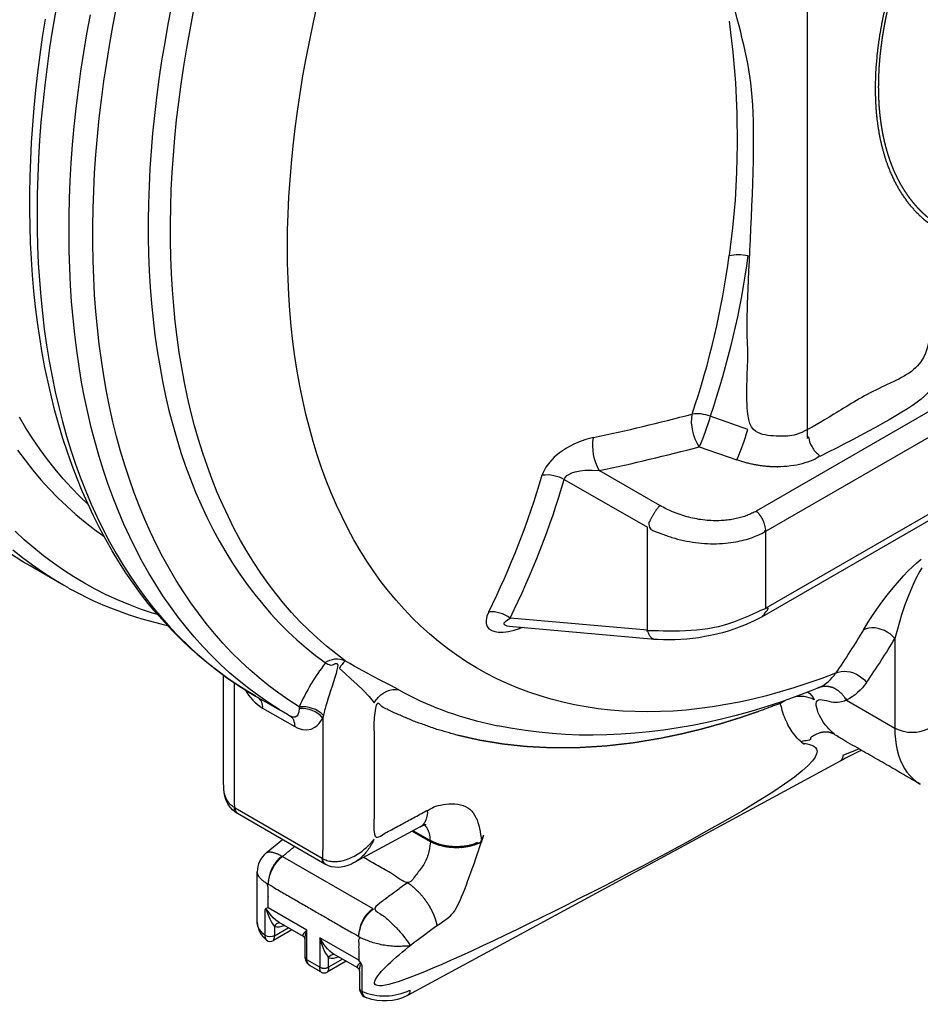
# Model space of a CAD drawing. Units: millimetres. Extents: x 47115 to 59350, y 55640 to 63829.
# Drawn here: x 58009 to 58376, y 55739 to 56141 of the extents above; entities that cross this region are included whole.
import ezdxf

# ---------------------------------------------------------------- set-up
doc = ezdxf.new("R2010")
doc.units = ezdxf.units.MM

# ---------------------------------------------------------------- blocks, each defined once
blk = doc.blocks.new('99606.80B - iso')
at = {"linetype": 'ByBlock', "lineweight": -2}
for p, q in [((305.78, 283.28), (158.66, 198.35)), ((162.59, 190.16), (309.71, 275.09)), ((309.71, 243.66), (162.59, 158.73)), ((80.49, 211.29), (114.31, 191.76)), ((114.31, 149.79), (114.31, 191.76)), ((162.59, 158.73), (162.59, 190.16)), ((114.31, 149.79), (58.4, 154.78)), ((21.75, 69.65), (-5.36, 54.95)), ((-40.94, 59.06), (-34.35, 64.5)), ((-25.72, 24.93), (-35.74, 30.72)), ((-30.48, 27.68), (-38.02, 23.33)), ((-25.13, 16.55), (-25.13, 23.79)), ((-3.61, 12.16), (-13.63, 17.95)), ((-8.38, 14.92), (-16.07, 10.48))]:
    blk.add_line(p, q, dxfattribs=at)
at = {"linetype": 'ByBlock', "lineweight": -2, "flags": 128}
for points in [[(-121.57, 167.02), (-123.57, 168.14), (-126.76, 170.02), (-127.88, 170.7), (-132.1, 173.42), (-136.23, 176.28), (-140.26, 179.29), (-144.21, 182.45)], [(-113.69, 201.23), (-116.86, 204.3), (-120.31, 207.86), (-123.66, 211.56), (-126.9, 215.41), (-130.04, 219.38), (-133.07, 223.5), (-136, 227.75), (-138.82, 232.13), (-141.53, 236.64)], [(-139.93, 177.64), (-140.77, 178.13), (-144.87, 180.75)], [(-85.28, 156.19), (-87.31, 156.82), (-92.13, 158.45), (-96.87, 160.24), (-101.53, 162.19), (-106.11, 164.29), (-110.6, 166.55), (-115, 168.97), (-119.32, 171.54), (-123.54, 174.26), (-127.68, 177.14), (-131.72, 180.17), (-135.66, 183.34), (-139.5, 186.67), (-143.25, 190.14)], [(-32.21, 115.4), (-35.66, 117.46), (-39.88, 120.16), (-44.02, 123.01), (-48.06, 126.01), (-52, 129.16), (-55.86, 132.45), (-59.61, 135.89), (-63.26, 139.47), (-66.82, 143.19), (-70.27, 147.05), (-73.62, 151.05), (-76.87, 155.19), (-80.01, 159.47), (-83.04, 163.87), (-85.96, 168.41), (-88.78, 173.08), (-91.48, 177.88), (-94.08, 182.81), (-96.56, 187.85), (-98.92, 193.02), (-101.18, 198.31), (-103.31, 203.72), (-105.33, 209.25), (-107.24, 214.88), (-109.02, 220.63), (-110.69, 226.49), (-112.23, 232.45), (-113.66, 238.52), (-114.96, 244.69), (-116.15, 250.96), (-117.21, 257.32), (-118.15, 263.78), (-118.97, 270.33), (-119.66, 276.97), (-120.23, 283.69), (-120.68, 290.5), (-121.01, 297.39), (-121.21, 304.35), (-121.29, 311.39), (-121.24, 318.51), (-121.07, 325.69), (-120.77, 332.93), (-120.36, 340.24), (-119.82, 347.61), (-119.15, 355.04), (-118.36, 362.52), (-117.45, 370.05), (-116.42, 377.63), (-115.27, 385.26), (-113.99, 392.92), (-112.6, 400.63)], [(-126.68, 402.53), (-127.99, 394.81), (-129.18, 387.13), (-130.25, 379.5), (-131.2, 371.92), (-132.02, 364.38), (-132.72, 356.9), (-133.29, 349.48), (-133.74, 342.12), (-134.06, 334.82), (-134.26, 327.58), (-134.33, 320.42), (-134.28, 313.32), (-134.11, 306.31), (-133.8, 299.37), (-133.38, 292.51), (-132.82, 285.73), (-132.15, 279.04), (-131.35, 272.44), (-130.42, 265.93), (-129.38, 259.52), (-128.2, 253.2), (-126.91, 246.98), (-125.49, 240.86), (-123.96, 234.85), (-122.3, 228.95), (-120.52, 223.15), (-118.62, 217.47), (-116.61, 211.91), (-114.47, 206.45), (-112.22, 201.12), (-109.85, 195.91), (-107.37, 190.82), (-104.78, 185.86), (-102.07, 181.03), (-99.24, 176.32), (-96.31, 171.74), (-93.27, 167.3), (-90.12, 163), (-86.87, 158.83), (-83.5, 154.8), (-80.04, 150.91), (-76.47, 147.16), (-72.8, 143.55), (-69.03, 140.09), (-65.16, 136.77), (-61.19, 133.61), (-57.13, 130.59), (-52.98, 127.72), (-48.73, 125), (-45.26, 122.93), (-32.21, 115.4), (-31.35, 114.91), (-30.9, 114.6), (-30.51, 114.22), (-30.16, 113.76), (-29.88, 113.23), (-29.65, 112.64), (-29.49, 111.99), (-29.39, 111.29), (-29.36, 110.55)], [(13.05, 125.45), (9.75, 127.22), (7.91, 128.19), (5.95, 129.22), (2.36, 131.1), (0.42, 132.13), (-1.59, 133.21), (-5.08, 135.15), (-6.89, 136.21), (-8.74, 137.33), (-12.62, 140.25), (-16.41, 143.32), (-20.1, 146.54), (-23.7, 149.9), (-27.2, 153.4), (-30.59, 157.05), (-33.88, 160.83), (-37.07, 164.76), (-40.16, 168.82), (-43.13, 173.01), (-46, 177.34), (-48.76, 181.8), (-51.41, 186.39), (-53.95, 191.11), (-56.38, 195.95), (-58.69, 200.91), (-60.89, 206), (-62.97, 211.2), (-64.93, 216.52), (-66.78, 221.95), (-68.51, 227.5), (-70.12, 233.15), (-71.61, 238.91), (-72.98, 244.78), (-74.23, 250.74), (-75.35, 256.81), (-76.36, 262.97), (-77.24, 269.22), (-78, 275.57), (-78.64, 282), (-79.15, 288.52), (-79.54, 295.12), (-79.8, 301.8), (-79.95, 308.56), (-79.96, 315.39), (-79.86, 322.29), (-79.63, 329.26), (-79.27, 336.3), (-78.79, 343.39), (-78.19, 350.54), (-77.47, 357.75), (-76.62, 365.01), (-75.65, 372.32), (-74.55, 379.67), (-73.34, 387.07), (-72, 394.51), (-70.55, 401.98)], [(-45.17, 122.9), (-48.46, 124.84), (-52.58, 127.44), (-56.61, 130.18), (-60.56, 133.06), (-64.42, 136.07), (-68.2, 139.2), (-71.89, 142.48), (-75.49, 145.88), (-79.01, 149.41), (-82.43, 153.06), (-85.76, 156.85), (-88.99, 160.76), (-92.13, 164.8), (-95.18, 168.95), (-98.12, 173.23), (-100.97, 177.64), (-103.72, 182.15), (-106.36, 186.79), (-108.91, 191.54), (-111.35, 196.41), (-113.68, 201.39), (-115.91, 206.47), (-118.03, 211.67), (-120.05, 216.97), (-121.95, 222.37), (-123.75, 227.88), (-125.44, 233.48), (-127.02, 239.18), (-128.48, 244.98), (-129.84, 250.87), (-131.08, 256.84), (-132.21, 262.91), (-133.22, 269.06), (-134.12, 275.29), (-134.91, 281.61), (-135.59, 288), (-136.15, 294.47), (-136.6, 301.01), (-136.93, 307.62), (-137.15, 314.3), (-137.25, 321.04), (-137.24, 327.85), (-137.12, 334.72), (-136.88, 341.64), (-136.53, 348.62), (-136.07, 355.65), (-135.49, 362.74), (-134.8, 369.87), (-134, 377.04), (-133.09, 384.26), (-132.06, 391.52), (-130.93, 398.81)], [(-142.25, 223.21), (-139.18, 219.05), (-136, 215.02), (-132.72, 211.13), (-129.33, 207.38), (-125.84, 203.77), (-122.24, 200.31), (-118.55, 196.99), (-114.76, 193.82), (-110.88, 190.8), (-107.13, 188.09)], [(-124.14, 168.47), (-137.18, 176), (-139.81, 177.55), (-140.92, 178.24), (-145.15, 180.95)], [(308.16, 240.23), (161.04, 155.3), (160.05, 154.74), (158.08, 153.72), (156.03, 152.75), (153.91, 151.84), (151.73, 150.99), (149.49, 150.2), (147.2, 149.47), (144.87, 148.8), (142.5, 148.19), (140.1, 147.65), (137.68, 147.18), (135.25, 146.77), (132.81, 146.44), (130.38, 146.17), (127.96, 145.98), (125.56, 145.87), (123.18, 145.83), (120.83, 145.86), (118.53, 145.98), (117.39, 146.07), (58.06, 151.37)], [(226.12, 175.23), (225.31, 173.94), (223.82, 171.19), (222.55, 168.48), (220.79, 164.27), (219.27, 160.15), (217.92, 156.12), (216.43, 151.22), (215.14, 146.45), (214.22, 147.4), (213.19, 148.27), (212.07, 149.02), (210.87, 149.66), (209.62, 150.16), (208.35, 150.51), (207.06, 150.72), (205.8, 150.77), (204.58, 150.67), (203.42, 150.42), (202.35, 150.02), (204.9, 154.12), (207.84, 158.44), (209.85, 161.24), (212.03, 164.12), (214.4, 167.08), (216.98, 170.1), (218.69, 171.98), (220.5, 173.88), (222.44, 175.77), (224.12, 177.28), (225.88, 178.72)], [(49.72, 157.34), (48.98, 155.53), (48.62, 153.8), (48.66, 152.52), (49.04, 151.38), (49.79, 150.42), (50.9, 149.69), (52.13, 149.28), (53.56, 149.06), (55.61, 149.07), (57.81, 149.33), (60.01, 149.81), (62.25, 150.46)], [(183.37, 126.02), (180.6, 124.91), (174.58, 122.64), (168.56, 120.52), (162.54, 118.55), (156.54, 116.73), (150.55, 115.07), (144.58, 113.56), (138.63, 112.21), (132.71, 111.01), (126.81, 109.97), (120.95, 109.09), (115.11, 108.36), (109.32, 107.8), (103.56, 107.39), (97.86, 107.14), (92.19, 107.04), (86.58, 107.1), (81.02, 107.32), (75.51, 107.69), (70.06, 108.21), (64.67, 108.89), (59.35, 109.72), (54.08, 110.7), (53.39, 110.84)], [(168.64, 120.57), (168.57, 120.03), (169.63, 120.76), (170.44, 121.21)], [(-5.36, 54.97), (-6.25, 54.5), (-7.75, 53.89), (-9.08, 53.49), (-10.38, 53.25), (-11.65, 53.15), (-13.02, 53.2), (-14.33, 53.42), (-15.56, 53.8), (-16.72, 54.33), (-16.81, 54.38), (-17.07, 54.52), (-52.63, 75.06)], [(-2.27, 13.91), (-3.28, 15.35), (-3.29, 15.37), (-19.09, 24.49), (-19.09, 12.47), (-24.4, 15.53), (-24.4, 27.55), (-40.19, 36.67), (-40.2, 36.67), (-41.13, 36.34)], [(-38.04, 23.36), (-37.96, 23.37), (-37.82, 23.61), (-37.7, 24), (-37.61, 24.73), (-37.6, 25.26), (-31.95, 28.52)]]:
    blk.add_lwpolyline(points, dxfattribs=at)
for points in [[(202.35, 150.02, -0.016788), (191.01, 132.34), (185.33, 130.19), (179.67, 128.18), (174.03, 126.34), (168.43, 124.65), (162.85, 123.12), (157.31, 121.75), (151.8, 120.53), (146.33, 119.48), (140.9, 118.59), (135.52, 117.85), (130.18, 117.28), (124.89, 116.87), (119.65, 116.63), (114.46, 116.54), (109.33, 116.62), (104.26, 116.86), (99.25, 117.26), (94.3, 117.82), (89.42, 118.54), (84.61, 119.42), (79.86, 120.46), (75.19, 121.67), (70.59, 123.03), (66.07, 124.55), (61.63, 126.23), (57.27, 128.07), (52.99, 130.06), (48.8, 132.21), (44.69, 134.51), (40.68, 136.97), (36.75, 139.58), (32.92, 142.34), (29.18, 145.25), (25.54, 148.3), (21.99, 151.51), (18.55, 154.86), (15.2, 158.35), (11.96, 161.99), (8.83, 165.76), (5.8, 169.67), (2.87, 173.73), (0.06, 177.91), (-2.64, 182.23), (-5.24, 186.68), (-7.72, 191.26), (-10.08, 195.96), (-12.33, 200.79), (-14.47, 205.74), (-16.49, 210.81), (-18.39, 216), (-20.17, 221.3), (-21.84, 226.71), (-23.38, 232.24), (-24.8, 237.87), (-26.1, 243.6), (-27.28, 249.44), (-28.33, 255.38), (-29.26, 261.41), (-30.07, 267.54), (-30.75, 273.75), (-31.31, 280.06), (-31.74, 286.44), (-32.05, 292.91), (-32.23, 299.46), (-32.29, 306.09), (-32.22, 312.78), (-32.03, 319.55), (-31.71, 326.38), (-31.26, 333.27), (-30.69, 340.22), (-30, 347.23), (-29.18, 354.29), (-28.24, 361.41), (-27.18, 368.56), (-25.99, 375.76), (-24.68, 383), (-23.25, 390.28), (-21.7, 397.58), (-20.02, 404.92)], [(-16.93, 136.35, 0.059143), (-27.53, 118.56), (-31.75, 121.28), (-35.88, 124.16), (-39.91, 127.19), (-43.85, 130.37), (-47.69, 133.7), (-51.43, 137.17), (-55.07, 140.79), (-58.61, 144.55), (-62.05, 148.46), (-65.38, 152.5), (-68.6, 156.69), (-71.71, 161.01), (-74.72, 165.46), (-77.62, 170.05), (-80.4, 174.78), (-83.07, 179.63), (-85.63, 184.6), (-88.08, 189.71), (-90.4, 194.93), (-92.61, 200.28), (-94.71, 205.75), (-96.68, 211.33), (-98.54, 217.03), (-100.27, 222.84), (-101.88, 228.76), (-103.38, 234.79), (-104.75, 240.92), (-105.99, 247.15), (-107.12, 253.48), (-108.11, 259.91), (-108.99, 266.43), (-109.74, 273.04), (-110.37, 279.74), (-110.87, 286.53), (-111.24, 293.4), (-111.49, 300.35), (-111.61, 307.38), (-111.61, 314.48), (-111.48, 321.65), (-111.23, 328.89), (-110.85, 336.19), (-110.34, 343.56), (-109.71, 350.98), (-108.96, 358.47), (-108.08, 366), (-107.07, 373.58), (-105.95, 381.21), (-104.7, 388.89), (-103.32, 396.6), (-101.82, 404.35)], [(-79.49, 404.39), (-80.97, 396.83), (-82.32, 389.3), (-83.55, 381.82), (-84.65, 374.38), (-85.64, 366.98), (-86.5, 359.64), (-87.23, 352.34), (-87.84, 345.11), (-88.32, 337.93), (-88.68, 330.81), (-88.92, 323.76), (-89.02, 316.78), (-89.01, 309.86), (-88.86, 303.03), (-88.59, 296.27), (-88.2, 289.59), (-87.68, 282.99), (-87.04, 276.48), (-86.27, 270.06), (-85.38, 263.73), (-84.36, 257.5), (-83.22, 251.36), (-81.95, 245.32), (-80.57, 239.39), (-79.06, 233.56), (-77.43, 227.84), (-75.68, 222.23), (-73.81, 216.73), (-71.83, 211.35), (-69.72, 206.08), (-67.5, 200.94), (-65.16, 195.91), (-62.7, 191.01), (-60.13, 186.24), (-57.45, 181.6), (-54.66, 177.09), (-51.76, 172.71), (-48.74, 168.46), (-45.62, 164.35), (-42.4, 160.38), (-39.07, 156.55), (-35.63, 152.86), (-32.09, 149.32), (-28.45, 145.92), (-24.72, 142.66), (-20.88, 139.55), (-16.95, 136.6, -0.276707), (-8.74, 137.33, 0.060618), (-11.16, 134.27), (-8.77, 132.11), (-6.45, 130.01), (-3.86, 127.62), (-1.5, 125.31), (0.92, 122.74), (2.99, 120.27), (3.81, 121.48), (4.75, 122.58), (5.8, 123.54), (6.94, 124.34), (8.14, 124.95), (9.38, 125.38), (10.63, 125.61), (11.86, 125.64), (13.05, 125.45, 0.071529), (49.39, 111.77), (53.4, 110.88)], [(147.66, 398.02), (149.1, 385.43), (150.17, 372.9), (150.8, 360.36), (150.97, 347.87), (150.7, 336.44), (150.03, 325.07), (149.01, 313.74), (147.66, 302.51, -0.123307), (155.23, 302.46, -0.049016), (139.91, 236.99, 0.131614), (132.54, 237.9)], [(92.33, 228.32), (89.69, 227.65), (87.01, 226.73), (84.36, 225.59), (81.38, 223.97), (78.56, 222.07), (76.41, 220.27), (74.54, 218.33), (73, 216.26), (71.89, 214.15), (71.52, 213.1, -0.163391), (80.49, 211.29), (80.67, 211.73), (81.06, 212.31), (81.58, 212.82), (82.26, 213.29), (83.54, 213.92), (84.94, 214.38), (86.94, 214.8), (88.99, 215.02), (91.88, 215.08), (94.75, 214.88, -0.167599), (92.33, 228.32, 0.013256), (132.54, 237.9)], [(58.06, 151.37), (57.14, 151.5), (56.61, 151.67), (56.13, 151.97), (55.95, 152.39), (56.05, 152.77), (56.5, 153.38), (57.34, 154.09), (58.4, 154.78, 0.174155), (49.72, 157.34, 0.043123), (71.52, 213.1)], [(184.36, 126.44, 0.135597), (191.01, 132.34), (192.08, 132.74), (193.23, 132.99), (194.45, 133.07), (195.7, 133), (196.97, 132.78), (198.23, 132.4), (199.46, 131.87), (200.64, 131.21), (201.74, 130.42), (202.75, 129.53), (203.65, 128.54, -0.131471), (195.38, 121.34), (215.14, 109.94), (215.2, 107.55), (215.39, 105.24), (215.7, 103.02), (216.13, 100.89), (216.69, 98.87), (217.36, 96.97), (218.15, 95.18), (219.06, 93.51), (220.08, 91.97), (221.2, 90.57), (222.43, 89.31), (223.76, 88.2), (225.18, 87.23), (225.5, 87.04)], [(-42.41, 118.08), (-29.36, 110.55), (-28.36, 110.03), (-26.35, 109.35), (-24.38, 109.19), (-22.67, 109.51), (-21.11, 110.26), (-20.17, 110.98), (-19.32, 111.85), (-17.88, 114.03, 0.231959), (-27.52, 117.91), (-27.63, 116.49), (-28.03, 115.28), (-28.46, 114.73), (-29.1, 114.39), (-30.04, 114.38), (-30.85, 114.65), (-31.35, 114.91)], [(200.58, 101.43), (199.02, 100.77), (193.94, 98.77, -0.279758), (192.9, 96.48), (16.54, 0.87, -0.209615), (0.01, 0)], [(-17.06, 54.52, -0.283512), (-18.1, 56.81), (-53.67, 77.35, 0.27397), (-52.63, 75.06), (-52.72, 75.11), (-52.97, 75.26), (-53.74, 75.78), (-54.69, 76.59), (-55.53, 77.51), (-56.27, 78.53), (-56.89, 79.65), (-57.41, 80.88), (-57.82, 82.2), (-58.1, 83.62), (-58.26, 85.13), (-58.27, 86.16)], [(-40.88, 23.55, -0.195948), (-41.32, 25.38), (-42.27, 26.16), (-43.07, 26.99), (-43.71, 27.86), (-44.18, 28.77), (-44.47, 29.71), (-44.59, 30.65), (-44.59, 30.78), (-44.59, 51.33)], [(-35.74, 30.73), (-36.09, 30.93), (-37.08, 31.69), (-38.07, 32.64), (-39.32, 34.09), (-39.93, 34.9), (-40.54, 35.73), (-40.78, 36.02), (-40.99, 36.23), (-41.13, 36.34, 0.183314), (-41.32, 36.04), (-41.28, 36.09), (-41.2, 36.14), (-41.16, 36.14), (-41.13, 36.12), (-41.09, 36.09), (-41.05, 36.05), (-40.95, 35.86), (-40.83, 35.58), (-40.19, 33.87), (-39.51, 32.24), (-38.97, 31.14), (-38.38, 30.13), (-37.7, 29.19), (-37.6, 29.06), (-37.6, 25.26, -0.264795), (-41.32, 25.38), (-41.32, 36.04)], [(-25.12, 23.78, -0.077189), (-24.4, 27.55), (-24.4, 27.54), (-24.92, 27.08), (-25.63, 26.35), (-26.03, 25.73), (-26.09, 25.37), (-25.9, 25.05), (-25.71, 24.94)], [(-13.62, 17.96), (-14.02, 18.2), (-15.02, 18.97), (-16.01, 19.95), (-17.32, 21.54), (-18.5, 23.37), (-19.09, 24.47), (-19.09, 24.49, 0.105435), (-15.56, 16.32, -0.330477), (-13.27, 17.74)], [(-2.03, 13.36, 0.085868), (-2.27, 13.91), (-2.41, 13.96), (-2.59, 13.98), (-2.78, 13.93), (-3.19, 13.7), (-3.49, 13.43), (-3.89, 12.9), (-3.95, 12.57), (-3.76, 12.27), (-3.6, 12.17)], [(-2.96, 10.93), (-2.97, 11.15), (-2.66, 13.04), (-2.5, 13.46), (-2.41, 13.61), (-2.32, 13.69), (-2.28, 13.69), (-2.25, 13.68), (-2.21, 13.66), (-2.18, 13.62), (-2.08, 13.46), (-2.03, 13.36), (-2.03, 2.7, 0.219108), (17.58, 3.16, -0.279865), (16.54, 0.87)]]:
    blk.add_lwpolyline(points, format="xyb", dxfattribs=at)
at = {"linetype": 'ByBlock', "lineweight": -2}
for points in [[(119.43, 200.64), (94.75, 214.88, 0.013256), (135.49, 224.58), (150.81, 219.21, 0.029542), (155.23, 231.62), (139.91, 236.99, -0.029542), (135.49, 224.58, -0.181714), (132.54, 237.9, 0.049016), (147.66, 302.51)], [(203.65, 128.54, 0.016788), (215.14, 146.45), (215.14, 109.94, 0.244778), (229.28, 109.94)], [(-49.57, 125.53, 0.125209), (-42.41, 118.08, 0.256319), (-44.25, 122.35)], [(179.72, 124.62, -0.131854), (182.34, 121.47, 0.184699), (173.76, 122.4)], [(-17.6, 115.09, 0.229111), (-27.53, 118.56), (-27.52, 117.91)], [(-40.1, 46.24, -0.215753), (-34.26, 57.65), (2.46, 36.45, 0.215753), (-3.39, 25.04)], [(-35.35, 30.49, 0.326797), (-37.6, 29.06, 0.160023), (-33.6, 29.48)], [(-9.85, 15.77), (-15.56, 12.47), (-15.56, 16.32, 0.163339), (-11.5, 16.72)], [(-2.97, 10.94), (-2.97, 3.83, 0.304946), (-2.03, 2.7, 0.34346), (0.03, 0.04)]]:
    blk.add_lwpolyline(points, format="xyb", dxfattribs=at)
for points in [[(63.53, 150.88), (62.25, 150.46), (62.3, 150.99)], [(18.56, 67.92), (25.88, 63.69), (25.88, 64.08), (18.9, 68.1)]]:
    blk.add_lwpolyline(points, dxfattribs=at)
for centre, radius, start, end in [((-257.51, 310.85), 352.36, 333.71, 343.5869), ((-48.2, 299.81), 151.69, 241.1286, 257.4358), ((344.77, -195.1), 328.76, 115.8173, 117.5131), ((-34.66, 51.36), 9.93, 129.2168, 180.2768), ((-35.21, 31.01), 9.37, 181.4908, 232.7821), ((-26.44, 23.83), 1.31, 357.783, 56.4245), ((-39.31, 25.35), 2.39, 228.9081, 302.6438), ((-4.38, 10.99), 1.4, 357.3801, 56.9444), ((-17.32, 12.65), 2.5, 239.5317, 300.5285), ((1.13, 3.93), 4.09, 181.4142, 254.0183)]:
    blk.add_arc(centre, radius, start, end, dxfattribs=at)
for points, weights, knots in [([(240.25, 509.27), (240.12, 506.56), (239.99, 503.85), (239.52, 497.9), (239.05, 491.95), (238.62, 488.02), (238.19, 484.08), (237.65, 480.15), (237.11, 476.22), (236.41, 472.29), (235.72, 468.36), (235.25, 466.21), (234.79, 464.06), (234.24, 461.92), (233.69, 459.78), (233.28, 458.41), (232.87, 457.04), (232.37, 455.68), (231.88, 454.32), (231.27, 453), (230.66, 451.68), (230.17, 451.91), (229.68, 452.13), (228.6, 450.05), (227.52, 447.96), (226.48, 445.86), (225.45, 443.76), (224.46, 441.64), (223.48, 439.53), (222.55, 437.4), (221.61, 435.27), (220.73, 433.13), (219.85, 430.99), (219.02, 428.85), (218.19, 426.7), (217.42, 424.56), (216.64, 422.41), (215.92, 420.26), (215.2, 418.12), (214.54, 415.97), (213.88, 413.83), (213.27, 411.69), (212.67, 409.55), (212.12, 407.42), (211.57, 405.29), (211.08, 403.17), (210.6, 401.05), (210.17, 398.95), (209.74, 396.85), (209.37, 394.76), (209, 392.67), (208.69, 390.61), (208.39, 388.54), (208.14, 386.5), (207.89, 384.46), (207.71, 382.44), (207.52, 380.43), (207.4, 378.44), (207.27, 376.45), (207.21, 374.5), (207.15, 372.54), (207.15, 370.62), (207.15, 368.7), (207.21, 366.81), (207.27, 364.93), (207.4, 363.09), (207.52, 361.24), (207.71, 359.44), (207.89, 357.64), (208.14, 355.88), (208.39, 354.12), (208.69, 352.41), (209, 350.7), (209.37, 349.04), (209.74, 347.38), (210.17, 345.78), (210.6, 344.17), (211.08, 342.61), (211.57, 341.06), (212.12, 339.56), (212.67, 338.06), (213.27, 336.62), (213.88, 335.18), (214.54, 333.8), (215.2, 332.42), (215.92, 331.11), (216.64, 329.79), (217.42, 328.54), (218.19, 327.28), (219.02, 326.1), (219.85, 324.91), (220.73, 323.79), (221.61, 322.67), (222.55, 321.62), (223.48, 320.57), (224.46, 319.59), (225.45, 318.61), (226.48, 317.7), (227.52, 316.79), (228.6, 315.96), (229.68, 315.12), (229.68, 287.84), (229.68, 260.56), (204.53, 246.04), (179.38, 231.52), (169.17, 225.63), (155.23, 231.62), (155.23, 267.04), (155.23, 302.46), (159.99, 350.85), (155.23, 399.25), (151.31, 399.48), (147.66, 398.02), (143.91, 427), (136.09, 455.15)], [1, 1, 1, 1, 1, 1, 1, 1, 1, 1, 1, 1, 1, 1, 1, 1, 1, 1, 1, 1, 1, 0.999953190114, 1, 1, 1, 1, 1, 1, 1, 1, 1, 1, 1, 1, 1, 1, 1, 1, 1, 1, 1, 1, 1, 1, 1, 1, 1, 1, 1, 1, 1, 1, 1, 1, 1, 1, 1, 1, 1, 1, 1, 1, 1, 1, 1, 1, 1, 1, 1, 1, 1, 1, 1, 1, 1, 1, 1, 1, 1, 1, 1, 1, 1, 1, 1, 1, 1, 1, 1, 1, 1, 1, 1, 1, 1, 1, 1, 1, 1, 1, 1, 1, 1, 1, 1, 0.866025403784, 1, 1, 1, 0.995202514265, 1, 0.975747967909, 1, 0.997462159437, 1], [0, 0, 0, 1, 1, 2, 2, 3, 3, 4, 4, 5, 5, 6, 6, 7, 7, 8, 8, 9, 9, 10, 10, 10.019352, 10.019352, 11.019352, 11.019352, 12.019352, 12.019352, 13.019352, 13.019352, 14.019352, 14.019352, 15.019352, 15.019352, 16.019352, 16.019352, 17.019352, 17.019352, 18.019352, 18.019352, 19.019352, 19.019352, 20.019352, 20.019352, 21.019352, 21.019352, 22.019352, 22.019352, 23.019352, 23.019352, 24.019352, 24.019352, 25.019352, 25.019352, 26.019352, 26.019352, 27.019352, 27.019352, 28.019352, 28.019352, 29.019352, 29.019352, 30.019352, 30.019352, 31.019352, 31.019352, 32.019352, 32.019352, 33.019352, 33.019352, 34.019352, 34.019352, 35.019352, 35.019352, 36.019352, 36.019352, 37.019352, 37.019352, 38.019352, 38.019352, 39.019352, 39.019352, 40.019352, 40.019352, 41.019352, 41.019352, 42.019352, 42.019352, 43.019352, 43.019352, 44.019352, 44.019352, 45.019352, 45.019352, 46.019352, 46.019352, 47.019352, 47.019352, 48.019352, 48.019352, 49.019352, 49.019352, 50.019352, 50.019352, 51.019352, 51.019352, 52.066549, 52.066549, 53.066549, 53.066549, 53.262535, 53.262535, 53.703903, 53.703903, 53.846421, 53.846421, 53.846421]), ([(179.38, 474.13), (179.38, 352.83), (179.38, 231.52), (179.7, 224.96), (184.62, 220.61), (170.33, 212.36), (150.81, 219.21)], [1, 1, 1, 0.921585417052, 1, 0.866025403784, 1], [0, 0, 0, 1, 1, 1.797302, 1.797302, 2.8445, 2.8445, 2.8445]), ([(230.66, 451.68), (229.56, 449.57), (228.47, 447.46), (227.42, 445.33), (226.38, 443.2), (225.38, 441.05), (224.39, 438.91), (223.45, 436.75), (222.51, 434.6), (221.62, 432.43), (220.73, 430.26), (219.9, 428.09), (219.07, 425.92), (218.3, 423.74), (217.52, 421.57), (216.8, 419.39), (216.09, 417.22), (215.43, 415.05), (214.77, 412.88), (214.17, 410.71), (213.57, 408.55), (213.04, 406.4), (212.5, 404.24), (212.02, 402.1), (211.54, 399.96), (211.13, 397.83), (210.72, 395.71), (210.36, 393.6), (210.01, 391.5), (209.72, 389.41), (209.44, 387.33), (209.21, 385.27), (208.99, 383.21), (208.83, 381.19), (208.66, 379.16), (208.57, 377.16), (208.47, 375.16), (208.44, 373.2), (208.41, 371.23), (208.44, 369.31), (208.47, 367.38), (208.57, 365.49), (208.66, 363.61), (208.83, 361.76), (208.99, 359.92), (209.21, 358.12), (209.44, 356.32), (209.72, 354.57), (210.01, 352.82), (210.36, 351.12), (210.72, 349.42), (211.13, 347.77), (211.54, 346.13), (212.02, 344.54), (212.5, 342.95), (213.04, 341.41), (213.57, 339.88), (214.17, 338.41), (214.77, 336.93), (215.43, 335.52), (216.09, 334.11), (216.8, 332.76), (217.52, 331.42), (218.3, 330.14), (219.07, 328.86), (219.9, 327.65), (220.73, 326.43), (221.62, 325.29), (222.51, 324.15), (223.45, 323.08), (224.39, 322.01), (225.38, 321.01), (226.38, 320.01), (227.42, 319.09), (228.47, 318.17), (229.56, 317.32), (230.66, 316.47), (230.12, 315.83), (229.68, 315.12), (230.15, 314.39), (230.61, 313.66), (230.97, 312.84), (231.33, 312.01), (231.62, 311.14), (231.92, 310.27), (232.3, 308.89), (232.69, 307.5), (233.02, 306.09), (233.34, 304.67), (233.85, 301.91), (234.36, 299.16), (234.75, 296.36), (235.14, 293.56), (235.45, 290.74), (235.76, 287.92), (236.1, 283.66), (236.44, 279.39), (236.64, 275.11), (236.85, 270.83), (237.47, 274.36), (240.56, 276.16), (240.49, 275.64), (240.42, 275.12), (240.41, 274.55), (240.4, 273.99), (240.45, 273.38), (240.5, 272.78), (240.61, 272.15), (240.72, 271.53), (240.89, 270.89), (241.05, 270.25), (241.27, 269.61), (241.49, 268.97), (241.76, 268.34), (242.03, 267.71), (242.35, 267.1), (242.66, 266.5), (243.01, 265.93), (243.37, 265.35), (243.75, 264.83), (244.14, 264.3), (244.54, 263.83), (244.95, 263.36), (244.3, 263.54), (243.64, 263.71), (243.01, 263.94), (242.38, 264.17), (241.8, 264.46), (241.21, 264.75), (240.68, 265.09), (240.14, 265.43), (239.67, 265.82), (239.2, 266.2), (238.79, 266.62), (238.39, 267.05), (238.07, 267.5), (237.74, 267.95), (237.5, 268.42), (237.27, 268.89), (237.11, 269.38), (236.96, 269.86), (236.91, 270.35), (236.85, 270.83), (235.87, 264.13), (229.68, 260.56), (230, 254), (234.92, 249.65), (209.77, 235.13), (184.62, 220.61)], [1, 1, 1, 1, 1, 1, 1, 1, 1, 1, 1, 1, 1, 1, 1, 1, 1, 1, 1, 1, 1, 1, 1, 1, 1, 1, 1, 1, 1, 1, 1, 1, 1, 1, 1, 1, 1, 1, 1, 1, 1, 1, 1, 1, 1, 1, 1, 1, 1, 1, 1, 1, 1, 1, 1, 1, 1, 1, 1, 1, 1, 1, 1, 1, 1, 1, 1, 1, 1, 1, 1, 1, 1, 1, 1, 1, 1, 0.997684148959, 1, 1, 1, 1, 1, 1, 1, 1, 1, 1, 1, 1, 1, 1, 1, 1, 1, 1, 1, 1, 1, 0.907824605947, 1, 1, 1, 1, 1, 1, 1, 1, 1, 1, 1, 1, 1, 1, 1, 1, 1, 1, 1, 1, 1, 1, 1, 1, 1, 1, 1, 1, 1, 1, 1, 1, 1, 1, 1, 1, 1, 1, 1, 1, 1, 1, 1, 0.943742179951, 1, 0.921585417052, 1, 1, 1], [0, 0, 0, 1, 1, 2, 2, 3, 3, 4, 4, 5, 5, 6, 6, 7, 7, 8, 8, 9, 9, 10, 10, 11, 11, 12, 12, 13, 13, 14, 14, 15, 15, 16, 16, 17, 17, 18, 18, 19, 19, 20, 20, 21, 21, 22, 22, 23, 23, 24, 24, 25, 25, 26, 26, 27, 27, 28, 28, 29, 29, 30, 30, 31, 31, 32, 32, 33, 33, 34, 34, 35, 35, 36, 36, 37, 37, 38, 38, 38.13614, 38.13614, 39.13614, 39.13614, 40.13614, 40.13614, 41.13614, 41.13614, 42.13614, 42.13614, 43.13614, 43.13614, 44.13614, 44.13614, 45.13614, 45.13614, 46.13614, 46.13614, 47.13614, 47.13614, 48.13614, 48.13614, 49.001598, 49.001598, 50.001598, 50.001598, 51.001598, 51.001598, 52.001598, 52.001598, 53.001598, 53.001598, 54.001598, 54.001598, 55.001598, 55.001598, 56.001598, 56.001598, 57.001598, 57.001598, 58.001598, 58.001598, 59.001598, 59.001598, 60.001598, 60.001598, 61.001598, 61.001598, 62.001598, 62.001598, 63.001598, 63.001598, 64.001598, 64.001598, 65.001598, 65.001598, 66.001598, 66.001598, 67.001598, 67.001598, 68.001598, 68.001598, 69.001598, 69.001598, 70.001598, 70.001598, 70.675651, 70.675651, 71.472953, 71.472953, 72.472953, 72.472953, 72.472953]), ([(119.43, 200.64), (141.03, 188.17), (158.66, 198.35), (162.34, 195.08), (162.59, 190.16), (140.89, 177.63), (114.31, 191.76), (115.95, 196.73), (119.43, 200.64)], [1, 0.793353340291, 1, 0.922413496973, 1, 0.793353340291, 1, 0.979359379148, 1], [0, 0, 0, 1.308997, 1.308997, 2.102022, 2.102022, 3.411019, 3.411019, 3.818077, 3.818077, 3.818077]), ([(161.04, 155.3), (162.79, 156.57), (162.59, 158.73), (140.89, 146.2), (114.31, 149.79), (114.47, 149.28), (114.63, 148.77), (114.84, 148.32), (115.05, 147.88), (115.3, 147.51), (115.55, 147.15), (115.84, 146.87), (116.12, 146.59), (116.44, 146.41), (116.75, 146.23), (117.07, 146.15), (117.39, 146.07)], [1, 0.868928396621, 1, 0.793353340291, 1, 1, 1, 1, 1, 1, 1, 1, 1, 1, 1, 1, 1], [0, 0, 0, 1.035527, 1.035527, 2.344523, 2.344523, 3.344523, 3.344523, 4.344523, 4.344523, 5.344523, 5.344523, 6.344523, 6.344523, 7.344523, 7.344523, 8.344523, 8.344523, 8.344523]), ([(-16.95, 136.6), (-16.89, 136.56), (-16.88, 136.48), (-16.87, 136.41), (-16.93, 136.35), (-13.77, 136.06), (-11.16, 134.27), (-15.22, 124.96), (-17.6, 115.09), (-17.74, 114.56), (-17.88, 114.03), (-17.88, 85.36), (-17.88, 56.69), (-17.99, 56.75), (-18.1, 56.81)], [1, 0.900678545649, 1, 0.900678545649, 1, 0.967829227851, 1, 0.996148420383, 1, 1, 1, 1, 1, 0.999876632482, 1], [0, 0, 0, 0.898935, 0.898935, 1.79787, 1.79787, 2.306553, 2.306553, 2.482145, 2.482145, 3.482145, 3.482145, 4.482145, 4.482145, 4.513561, 4.513561, 4.513561]), ([(-52.97, 75.26), (-54.07, 76.1), (-53.89, 77.48), (-58.29, 80.12), (-58.29, 86.17), (-58.29, 108.79), (-58.29, 131.4)], [1, 0.865627624095, 1, 0.923879532511, 1, 1, 1], [0, 0, 0, 1.048788, 1.048788, 1.834186, 1.834186, 2.834186, 2.834186, 2.834186]), ([(-53.67, 77.35), (-53.78, 77.41), (-53.89, 77.48), (-53.89, 102.91), (-53.89, 128.34)], [1, 0.999876632482, 1, 1, 1], [0, 0, 0, 0.031416, 0.031416, 1.031416, 1.031416, 1.031416]), ([(190.51, 107.4), (184.27, 112.1), (182.34, 121.47), (188.84, 119.53), (195.38, 121.34), (195.03, 121.91), (194.69, 122.47), (194.28, 122.98), (193.88, 123.5), (193.43, 123.96), (192.98, 124.42), (192.49, 124.82), (191.99, 125.22), (191.47, 125.55), (190.95, 125.88), (190.4, 126.13), (189.85, 126.39), (189.29, 126.56), (188.73, 126.73), (188.16, 126.82), (187.6, 126.91), (187.04, 126.92), (186.48, 126.93), (185.94, 126.85), (185.39, 126.77), (184.88, 126.61), (184.36, 126.44), (183.86, 126.25), (183.36, 126.06)], [1, 0.96779182146, 1, 0.961251465928, 1, 1, 1, 1, 1, 1, 1, 1, 1, 1, 1, 1, 1, 1, 1, 1, 1, 1, 1, 1, 1, 1, 1, 1, 1], [0, 0, 0, 0.50898, 0.50898, 1.06756, 1.06756, 2.06756, 2.06756, 3.06756, 3.06756, 4.06756, 4.06756, 5.06756, 5.06756, 6.06756, 6.06756, 7.06756, 7.06756, 8.06756, 8.06756, 9.06756, 9.06756, 10.06756, 10.06756, 11.06756, 11.06756, 12.06756, 12.06756, 13.06756, 13.06756, 13.06756]), ([(178.31, 103.18), (170.87, 108.79), (168.57, 120.03), (164.44, 118.48), (160.32, 116.93), (156.21, 115.52), (152.1, 114.11), (148.02, 112.85), (143.93, 111.58), (139.91, 110.47), (135.88, 109.36), (131.88, 108.39), (127.87, 107.41), (123.9, 106.59), (119.94, 105.76), (114.17, 104.8), (108.41, 103.84), (102.73, 103.2), (97.05, 102.55), (91.5, 102.22), (85.95, 101.89), (80.51, 101.87), (75.06, 101.84), (70.09, 102.1), (65.11, 102.36), (60.24, 102.88), (55.37, 103.4), (50.64, 104.19), (45.91, 104.97), (41.29, 106.02), (36.68, 107.07), (32.26, 108.35), (27.85, 109.63), (23.56, 111.17), (19.27, 112.7), (15.13, 114.47), (10.99, 116.24), (6.99, 118.26), (2.99, 120.27), (2.99, 92.47), (2.99, 64.66), (13.93, 70.59), (24.87, 76.52)], [1, 0.96779182146, 1, 1, 1, 1, 1, 1, 1, 1, 1, 1, 1, 1, 1, 1, 1, 1, 1, 1, 1, 1, 1, 1, 1, 1, 1, 1, 1, 1, 1, 1, 1, 1, 1, 1, 1, 1, 1, 1, 1, 1, 1], [0, 0, 0, 0.50898, 0.50898, 1.50898, 1.50898, 2.50898, 2.50898, 3.50898, 3.50898, 4.50898, 4.50898, 5.50898, 5.50898, 6.50898, 6.50898, 7.50898, 7.50898, 8.50898, 8.50898, 9.50898, 9.50898, 10.50898, 10.50898, 11.50898, 11.50898, 12.50898, 12.50898, 13.50898, 13.50898, 14.50898, 14.50898, 15.50898, 15.50898, 16.50898, 16.50898, 17.50898, 17.50898, 18.50898, 18.50898, 19.50898, 19.50898, 20.50898, 20.50898, 20.50898]), ([(225.49, 87.05), (208.91, 96.62), (192.33, 106.19), (191.38, 106.74), (190.51, 107.4), (189.99, 107.64), (189.47, 107.88), (188.92, 108.03), (188.36, 108.18), (187.77, 108.24), (187.18, 108.3), (186.57, 108.27), (185.96, 108.24), (185.34, 108.12), (184.73, 107.99), (184.11, 107.78), (183.5, 107.57), (182.9, 107.27), (182.3, 106.97), (181.74, 106.6), (181.17, 106.22), (180.64, 105.77), (180.11, 105.33), (179.63, 104.82), (179.15, 104.31), (178.73, 103.74), (178.31, 103.18), (184.81, 98.27), (193.94, 98.77), (105.76, 50.96), (17.58, 3.16), (17.58, 12.27), (17.58, 21.37), (23.13, 25.47), (28.67, 29.58), (46.75, 42.95), (46.75, 63.5), (46.75, 63.69), (46.75, 63.89), (46.12, 63.58), (45.49, 63.27), (44.81, 63.01), (44.12, 62.75), (43.39, 62.53), (42.66, 62.31), (41.89, 62.14), (41.12, 61.96), (40.32, 61.84), (39.53, 61.72), (38.71, 61.65), (37.9, 61.58), (37.07, 61.56), (36.25, 61.54), (35.43, 61.57), (34.61, 61.61), (33.79, 61.69), (32.98, 61.78), (32.19, 61.92), (31.4, 62.05), (30.65, 62.24), (29.89, 62.42), (29.17, 62.66), (28.45, 62.89), (27.78, 63.16), (27.11, 63.44), (26.49, 63.76), (25.88, 64.08), (25.88, 68.32), (23.46, 70.42)], [1, 1, 1, 0.999332380369, 1, 1, 1, 1, 1, 1, 1, 1, 1, 1, 1, 1, 1, 1, 1, 1, 1, 1, 1, 1, 1, 1, 1, 0.97509829843, 1, 1, 1, 1, 1, 1, 1, 0.766044443119, 1, 1, 1, 1, 1, 1, 1, 1, 1, 1, 1, 1, 1, 1, 1, 1, 1, 1, 1, 1, 1, 1, 1, 1, 1, 1, 1, 1, 1, 1, 1, 0.944890997673, 1], [0, 0, 0, 1, 1, 1.073086, 1.073086, 2.073086, 2.073086, 3.073086, 3.073086, 4.073086, 4.073086, 5.073086, 5.073086, 6.073086, 6.073086, 7.073086, 7.073086, 8.073086, 8.073086, 9.073086, 9.073086, 10.073086, 10.073086, 11.073086, 11.073086, 12.073086, 12.073086, 12.520351, 12.520351, 13.520351, 13.520351, 14.520351, 14.520351, 15.520351, 15.520351, 16.916614, 16.916614, 17.916614, 17.916614, 18.916614, 18.916614, 19.916614, 19.916614, 20.916614, 20.916614, 21.916614, 21.916614, 22.916614, 22.916614, 23.916614, 23.916614, 24.916614, 24.916614, 25.916614, 25.916614, 26.916614, 26.916614, 27.916614, 27.916614, 28.916614, 28.916614, 29.916614, 29.916614, 30.916614, 30.916614, 31.916614, 31.916614, 32.583684, 32.583684, 32.583684]), ([(24.14, 70.55), (24.14, 70.55), (24.14, 70.55), (24.07, 70.54), (24, 70.53), (23.85, 70.5), (23.7, 70.47), (23.49, 70.4), (23.28, 70.34), (23.02, 70.23), (22.75, 70.13), (22.42, 69.98), (22.1, 69.83), (21.93, 69.74), (21.75, 69.65), (21.81, 69.68), (21.87, 69.71), (22.25, 69.99), (22.63, 70.26), (22.97, 70.62), (23.3, 70.97), (23.58, 71.4), (23.86, 71.83), (24.08, 72.33), (24.3, 72.83), (24.46, 73.39), (24.62, 73.95), (24.71, 74.57), (24.81, 75.19), (24.84, 75.86), (24.87, 76.52), (33.94, 81.44), (40.35, 77.73), (46.75, 74.03), (46.75, 63.89)], [1, 1, 1, 1, 1, 1, 1, 1, 1, 1, 1, 1, 1, 1, 1, 1, 1, 1, 1, 1, 1, 1, 1, 1, 1, 1, 1, 1, 1, 1, 1, 0.923879532511, 1, 0.923879532511, 1], [0, 0, 0, 1, 1, 2, 2, 3, 3, 4, 4, 5, 5, 6, 6, 7, 7, 8, 8, 9, 9, 10, 10, 11, 11, 12, 12, 13, 13, 14, 14, 15, 15, 15.785398, 15.785398, 16.570796, 16.570796, 16.570796]), ([(-16.72, 54.33), (-18, 55.17), (-17.88, 56.69), (-7.6, 51), (2.99, 64.66), (-0.09, 57.8), (-5.36, 54.95)], [1, 0.860970075806, 1, 0.718126297763, 1, 0.920903572513, 1], [0, 0, 0, 1.067245, 1.067245, 2.606626, 2.606626, 3.407434, 3.407434, 3.407434]), ([(-34.54, 57.8), (-34.4, 57.73), (-34.26, 57.65), (-31.84, 59.65), (-29.41, 61.65)], [1, 0.999915751388, 1, 1, 1], [0, 0, 0, 0.025961, 0.025961, 1.025961, 1.025961, 1.025961]), ([(46.75, 63.5), (46.12, 63.19), (45.49, 62.89), (44.81, 62.62), (44.12, 62.36), (43.39, 62.14), (42.66, 61.92), (41.89, 61.75), (41.12, 61.58), (40.32, 61.46), (39.53, 61.33), (38.71, 61.26), (37.9, 61.19), (37.07, 61.17), (36.25, 61.16), (35.43, 61.19), (34.61, 61.22), (33.79, 61.31), (32.98, 61.39), (32.19, 61.53), (31.4, 61.67), (30.65, 61.85), (29.89, 62.04), (29.17, 62.27), (28.45, 62.5), (27.78, 62.78), (27.11, 63.06), (26.49, 63.37), (25.88, 63.69), (25.88, 53.41), (16.56, 46.89), (7.65, 52.03), (-1.26, 57.17)], [1, 1, 1, 1, 1, 1, 1, 1, 1, 1, 1, 1, 1, 1, 1, 1, 1, 1, 1, 1, 1, 1, 1, 1, 1, 1, 1, 1, 1, 0.766044443119, 1, 1, 1], [0, 0, 0, 1, 1, 2, 2, 3, 3, 4, 4, 5, 5, 6, 6, 7, 7, 8, 8, 9, 9, 10, 10, 11, 11, 12, 12, 13, 13, 14, 14, 15.396263, 15.396263, 16.396263, 16.396263, 16.396263]), ([(-40.94, 59.07), (-39.39, 60.34), (-34.54, 57.8), (-40.04, 53.36), (-40.19, 46.29), (-44.58, 48.78), (-44.59, 51.33)], [1, 0.911987786854, 1, 0.907071283331, 1, 0.924004910757, 1], [0, 0, 0, 0.845385, 0.845385, 1.714429, 1.714429, 2.499172, 2.499172, 2.499172]), ([(-40.19, 36.67), (-40.19, 41.48), (-40.19, 46.29), (-40.15, 46.26), (-40.1, 46.24), (-21.74, 35.64), (-3.39, 25.04), (-3.34, 25.01), (-3.29, 24.99), (-3.29, 20.18), (-3.29, 15.37)], [1, 1, 1, 0.999915751388, 1, 1, 1, 0.999915751388, 1, 1, 1], [0, 0, 0, 1, 1, 1.025961, 1.025961, 2.025961, 2.025961, 2.051923, 2.051923, 3.051923, 3.051923, 3.051923]), ([(28.67, 29.58), (28.54, 30.21), (28.4, 30.85), (28.2, 31.51), (28, 32.18), (27.74, 32.87), (27.48, 33.56), (27.16, 34.26), (26.84, 34.97), (26.47, 35.68), (26.1, 36.39), (25.69, 37.1), (25.27, 37.8), (24.81, 38.5), (24.35, 39.19), (23.85, 39.87), (23.35, 40.54), (22.82, 41.19), (22.3, 41.83), (21.74, 42.44), (21.19, 43.05), (20.62, 43.61), (20.05, 44.18), (19.47, 44.69), (18.89, 45.2), (18.31, 45.65), (17.72, 46.11), (17.14, 46.5), (16.56, 46.89), (9.51, 41.67), (2.46, 36.45), (2.59, 36.37), (2.73, 36.29), (12.82, 29.91), (17.58, 21.37), (6.98, 18.95), (-3.29, 24.99), (-2.77, 31.96), (2.73, 36.29)], [1, 1, 1, 1, 1, 1, 1, 1, 1, 1, 1, 1, 1, 1, 1, 1, 1, 1, 1, 1, 1, 1, 1, 1, 1, 1, 1, 1, 1, 1, 1, 0.999915751388, 1, 0.718126297763, 1, 0.718126297763, 1, 0.915216616763, 1], [0, 0, 0, 1, 1, 2, 2, 3, 3, 4, 4, 5, 5, 6, 6, 7, 7, 8, 8, 9, 9, 10, 10, 11, 11, 12, 12, 13, 13, 14, 14, 15, 15, 15.025961, 15.025961, 16.565342, 16.565342, 18.104722, 18.104722, 18.934225, 18.934225, 18.934225]), ([(-18.57, 10.48), (-20.71, 11.71), (-22.84, 12.95), (-24.4, 13.84), (-24.4, 15.53), (-25.06, 15.83), (-25.13, 16.55), (-25.04, 14.05), (-22.8, 12.93)], [1, 1, 1, 0.923863982544, 1, 0.866328310391, 1, 0.85911879904, 1], [0, 0, 0, 1, 1, 1.785479, 1.785479, 2.831465, 2.831465, 3.905967, 3.905967, 3.905967]), ([(-18.58, 10.48), (-19.09, 10.79), (-19.09, 12.47), (-17.32, 11.56), (-15.56, 12.47), (-15.56, 10.79), (-16.07, 10.48)], [1, 0.924400930017, 1, 0.887893059902, 1, 0.924378358411, 1], [0, 0, 0, 0.782669, 0.782669, 1.738772, 1.738772, 2.521559, 2.521559, 2.521559])]:
    blk.add_rational_spline(points, weights, degree=2, knots=knots, dxfattribs=at)

msp = doc.modelspace()

# ---------------------------------------------------------------- block references
at = {"linetype": 'ByBlock', "lineweight": -2}
msp.add_blockref('99606.80B - iso', (58150.54, 55742.01), dxfattribs=at)

doc.saveas('drawing.dxf')
